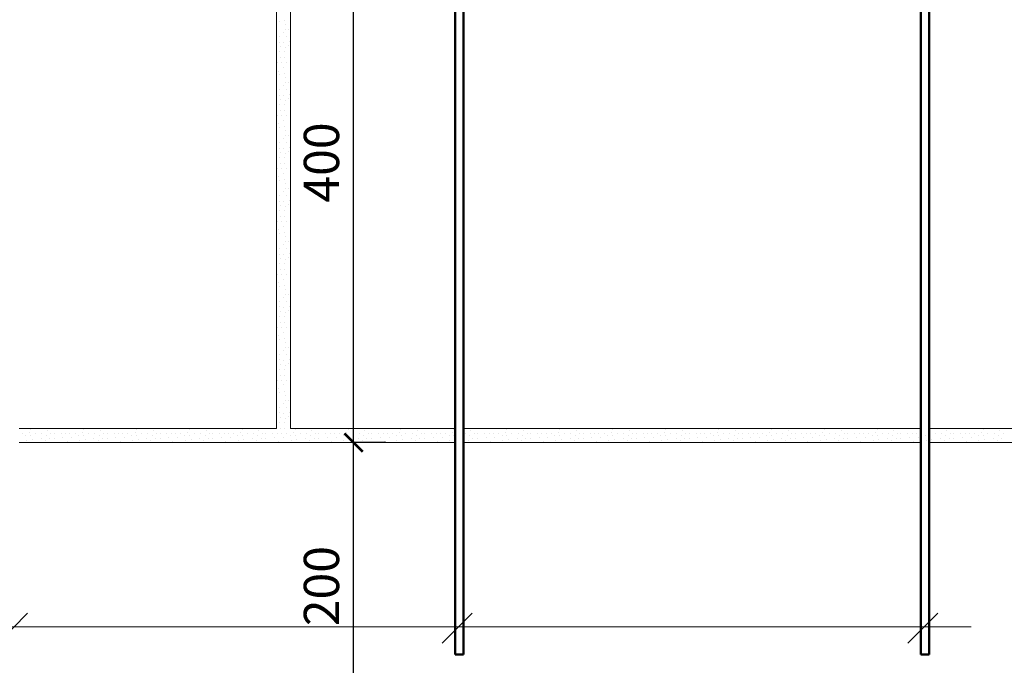
# Model space of a CAD drawing. Units: millimetres. Extents: x -20772 to -17802, y 76782 to 78882.
# Drawn here: x -19416 to -18718, y 77182 to 77639 of the extents above; entities that cross this region are included whole.
import ezdxf

# ---------------------------------------------------------------- set-up
doc = ezdxf.new("R2010")
doc.units = ezdxf.units.MM
doc.header["$PDMODE"] = 65
for name, color, linetype, lineweight in [('0.09 спло%%cная линия', 7, 'Continuous', 9), ('0.13 спло%%cная линия', 7, 'Continuous', 13), ('0.35 спло%%cная линия', 7, 'Continuous', 35), ('0.5 спло%%cная линия', 7, 'Continuous', 50), ('Размерная линия Общее', 7, 'Continuous', 25)]:
    doc.layers.add(name, color=color, linetype=linetype, lineweight=lineweight)
doc.styles.add('ARIAL', font='ARIALN.TTF', dxfattribs={"width": 0.9})
doc.dimstyles.get("Standard").update_dxf_attribs({"dimtxt": 25, "dimasz": 13, "dimexe": 0.18, "dimexo": 0.0625, "dimgap": 10, "dimtad": 1, "dimdec": 0, "dimrnd": 5, "dimzin": 0, "dimdsep": 46, "dimtxsty": 'ARIAL', "dimblk": 'ARCHTICK', "dimcen": 0.09, "dimadec": 0, "dimazin": 0, "dimtfac": 1, "dimtdec": 0, "dimtofl": 0, "dimtmove": 0, "dimatfit": 3, "dimfxl": 1, "dimtolj": 1, "dimtzin": 0, "dimarcsym": 0})

# ---------------------------------------------------------------- blocks, each defined once
blk = doc.blocks.new('_ArchTick')
at = {"color": 0, "linetype": 'ByBlock', "const_width": 0.15}
blk.add_lwpolyline([(-0.5, -0.5), (0.5, 0.5)], dxfattribs=at)
blk = doc.blocks.new('*D3738')
at = {"layer": 'DEFPOINTS', "color": 0, "linetype": 'Continuous', "lineweight": 9}
for p in [(-19179.53, 77339.96), (-19156.6, 77339.96), (-19156.6, 77139.96)]:
    blk.add_point(p, dxfattribs=at)
at = {"layer": 'Размерная линия Общее', "color": 0, "linetype": 'Continuous', "lineweight": -2}
for p, q in [((-19156.67, 77339.96), (-19179.71, 77339.96)), ((-19179.53, 77139.96), (-19179.53, 77339.96)), ((-19156.67, 77139.96), (-19179.71, 77139.96))]:
    blk.add_line(p, q, dxfattribs=at)
at = {"layer": 'Размерная линия Общее', "color": 0, "linetype": 'Continuous', "lineweight": -2, "xscale": 13, "yscale": 13, "zscale": 13}
for p, rotation in [((-19179.53, 77339.96), 90), ((-19179.53, 77139.96), 270)]:
    blk.add_blockref('_ArchTick', p, dxfattribs=dict(at, rotation=rotation))
at = {"layer": 'Размерная линия Общее', "color": 0, "linetype": 'Continuous', "lineweight": 13, "insert": (-19202.29, 77238.32), "char_height": 25, "attachment_point": 5, "rotation": 90, "style": 'ARIAL'}
blk.add_mtext('\\A1;200', dxfattribs=at)
blk = doc.blocks.new('*D3739')
at = {"layer": 'DEFPOINTS', "color": 0, "linetype": 'Continuous', "lineweight": 9}
for p in [(-19179.53, 77739.96), (-19156.6, 77739.96), (-19156.6, 77339.96)]:
    blk.add_point(p, dxfattribs=at)
at = {"layer": 'Размерная линия Общее', "color": 0, "linetype": 'Continuous', "lineweight": -2}
for p, q in [((-19156.67, 77739.96), (-19179.71, 77739.96)), ((-19179.53, 77339.96), (-19179.53, 77739.96)), ((-19156.67, 77339.96), (-19179.71, 77339.96))]:
    blk.add_line(p, q, dxfattribs=at)
at = {"layer": 'Размерная линия Общее', "color": 0, "linetype": 'Continuous', "lineweight": -2, "xscale": 13, "yscale": 13, "zscale": 13}
for p, rotation in [((-19179.53, 77739.96), 90), ((-19179.53, 77339.96), 270)]:
    blk.add_blockref('_ArchTick', p, dxfattribs=dict(at, rotation=rotation))
at = {"layer": 'Размерная линия Общее', "color": 0, "linetype": 'Continuous', "lineweight": 13, "insert": (-19202.29, 77538.32), "char_height": 25, "attachment_point": 5, "rotation": 90, "style": 'ARIAL'}
blk.add_mtext('\\A1;400', dxfattribs=at)
blk = doc.blocks.new('УЗОР_1349')
at = {"layer": '0.09 спло%%cная линия', "color": 0, "linetype": 'Continuous', "lineweight": 9}
for p, q in [((-45538.05, -25971.1875), (-45538.05, -25971.1875)), ((-45521.55, -25971.4125), (-45521.55, -25971.4125)), ((-45515.9625, -25971.3375), (-45515.9625, -25971.3375)), ((-45507.7875, -25971.225), (-45507.7875, -25971.225)), ((-45500.55, -25971.1875), (-45500.55, -25971.1875)), ((-45484.05, -25971.4125), (-45484.05, -25971.4125)), ((-45478.4625, -25971.3375), (-45478.4625, -25971.3375)), ((-45470.2875, -25971.225), (-45470.2875, -25971.225)), ((-45463.05, -25971.1875), (-45463.05, -25971.1875)), ((-45446.55, -25971.4125), (-45446.55, -25971.4125)), ((-45440.9625, -25971.3375), (-45440.9625, -25971.3375)), ((-45432.7875, -25971.225), (-45432.7875, -25971.225)), ((-45425.55, -25971.1875), (-45425.55, -25971.1875)), ((-45409.05, -25971.4125), (-45409.05, -25971.4125)), ((-45403.4625, -25971.3375), (-45403.4625, -25971.3375)), ((-45395.2875, -25971.225), (-45395.2875, -25971.225)), ((-45388.05, -25971.1875), (-45388.05, -25971.1875)), ((-45371.55, -25971.4125), (-45371.55, -25971.4125)), ((-45365.9625, -25971.3375), (-45365.9625, -25971.3375)), ((-45357.7875, -25971.225), (-45357.7875, -25971.225)), ((-45350.55, -25971.1875), (-45350.55, -25971.1875)), ((-45334.05, -25971.4125), (-45334.05, -25971.4125)), ((-45328.4625, -25971.3375), (-45328.4625, -25971.3375)), ((-45320.2875, -25971.225), (-45320.2875, -25971.225)), ((-45313.05, -25971.1875), (-45313.05, -25971.1875)), ((-45296.55, -25971.4125), (-45296.55, -25971.4125)), ((-45290.9625, -25971.3375), (-45290.9625, -25971.3375)), ((-45282.7875, -25971.225), (-45282.7875, -25971.225)), ((-45275.55, -25971.1875), (-45275.55, -25971.1875)), ((-45259.05, -25971.4125), (-45259.05, -25971.4125)), ((-45253.4625, -25971.3375), (-45253.4625, -25971.3375)), ((-45245.2875, -25971.225), (-45245.2875, -25971.225)), ((-45238.05, -25971.1875), (-45238.05, -25971.1875)), ((-45536.7375, -25974.6375), (-45536.7375, -25974.6375)), ((-45534.1125, -25975.9875), (-45534.1125, -25975.9875)), ((-45531.75, -25974.15), (-45531.75, -25974.15)), ((-45530.775, -25972.0125), (-45530.775, -25972.0125)), ((-45530.7375, -25976.325), (-45530.7375, -25976.325)), ((-45527.25, -25974.5625), (-45527.25, -25974.5625)), ((-45523.35, -25978.2), (-45523.35, -25978.2)), ((-45522.7875, -25974.375), (-45522.7875, -25974.375)), ((-45519.6375, -25976.4), (-45519.6375, -25976.4)), ((-45518.8875, -25972.875), (-45518.8875, -25972.875)), ((-45517.35, -25977.975), (-45517.35, -25977.975)), ((-45516.45, -25974.75), (-45516.45, -25974.75)), ((-45514.0125, -25974.6), (-45514.0125, -25974.6)), ((-45514.0125, -25978.3125), (-45514.0125, -25978.3125)), ((-45509.1375, -25974.6), (-45509.1375, -25974.6)), ((-45507.9375, -25977.75), (-45507.9375, -25977.75)), ((-45505.875, -25974.6), (-45505.875, -25974.6)), ((-45502.95, -25974.6375), (-45502.95, -25974.6375)), ((-45501.6375, -25977.7875), (-45501.6375, -25977.7875)), ((-45499.2375, -25974.6375), (-45499.2375, -25974.6375)), ((-45496.6125, -25975.9875), (-45496.6125, -25975.9875)), ((-45494.25, -25974.15), (-45494.25, -25974.15)), ((-45493.275, -25972.0125), (-45493.275, -25972.0125)), ((-45493.2375, -25976.325), (-45493.2375, -25976.325)), ((-45489.75, -25974.5625), (-45489.75, -25974.5625)), ((-45485.85, -25978.2), (-45485.85, -25978.2)), ((-45485.2875, -25974.375), (-45485.2875, -25974.375)), ((-45482.1375, -25976.4), (-45482.1375, -25976.4)), ((-45481.3875, -25972.875), (-45481.3875, -25972.875)), ((-45479.85, -25977.975), (-45479.85, -25977.975)), ((-45478.95, -25974.75), (-45478.95, -25974.75)), ((-45476.5125, -25974.6), (-45476.5125, -25974.6)), ((-45476.5125, -25978.3125), (-45476.5125, -25978.3125)), ((-45471.6375, -25974.6), (-45471.6375, -25974.6)), ((-45470.4375, -25977.75), (-45470.4375, -25977.75)), ((-45468.375, -25974.6), (-45468.375, -25974.6)), ((-45465.45, -25974.6375), (-45465.45, -25974.6375)), ((-45464.1375, -25977.7875), (-45464.1375, -25977.7875)), ((-45461.7375, -25974.6375), (-45461.7375, -25974.6375)), ((-45459.1125, -25975.9875), (-45459.1125, -25975.9875)), ((-45456.75, -25974.15), (-45456.75, -25974.15)), ((-45455.775, -25972.0125), (-45455.775, -25972.0125)), ((-45455.7375, -25976.325), (-45455.7375, -25976.325)), ((-45452.25, -25974.5625), (-45452.25, -25974.5625)), ((-45448.35, -25978.2), (-45448.35, -25978.2)), ((-45447.7875, -25974.375), (-45447.7875, -25974.375)), ((-45444.6375, -25976.4), (-45444.6375, -25976.4)), ((-45443.8875, -25972.875), (-45443.8875, -25972.875)), ((-45442.35, -25977.975), (-45442.35, -25977.975)), ((-45441.45, -25974.75), (-45441.45, -25974.75)), ((-45439.0125, -25974.6), (-45439.0125, -25974.6)), ((-45439.0125, -25978.3125), (-45439.0125, -25978.3125)), ((-45434.1375, -25974.6), (-45434.1375, -25974.6)), ((-45432.9375, -25977.75), (-45432.9375, -25977.75)), ((-45430.875, -25974.6), (-45430.875, -25974.6)), ((-45427.95, -25974.6375), (-45427.95, -25974.6375)), ((-45426.6375, -25977.7875), (-45426.6375, -25977.7875)), ((-45424.2375, -25974.6375), (-45424.2375, -25974.6375)), ((-45421.6125, -25975.9875), (-45421.6125, -25975.9875)), ((-45419.25, -25974.15), (-45419.25, -25974.15)), ((-45418.275, -25972.0125), (-45418.275, -25972.0125)), ((-45418.2375, -25976.325), (-45418.2375, -25976.325)), ((-45414.75, -25974.5625), (-45414.75, -25974.5625)), ((-45410.85, -25978.2), (-45410.85, -25978.2)), ((-45410.2875, -25974.375), (-45410.2875, -25974.375)), ((-45407.1375, -25976.4), (-45407.1375, -25976.4)), ((-45406.3875, -25972.875), (-45406.3875, -25972.875)), ((-45404.85, -25977.975), (-45404.85, -25977.975)), ((-45403.95, -25974.75), (-45403.95, -25974.75)), ((-45401.5125, -25974.6), (-45401.5125, -25974.6)), ((-45401.5125, -25978.3125), (-45401.5125, -25978.3125)), ((-45396.6375, -25974.6), (-45396.6375, -25974.6)), ((-45395.4375, -25977.75), (-45395.4375, -25977.75)), ((-45393.375, -25974.6), (-45393.375, -25974.6)), ((-45390.45, -25974.6375), (-45390.45, -25974.6375)), ((-45389.1375, -25977.7875), (-45389.1375, -25977.7875)), ((-45386.7375, -25974.6375), (-45386.7375, -25974.6375)), ((-45384.1125, -25975.9875), (-45384.1125, -25975.9875)), ((-45381.75, -25974.15), (-45381.75, -25974.15)), ((-45380.775, -25972.0125), (-45380.775, -25972.0125)), ((-45380.7375, -25976.325), (-45380.7375, -25976.325)), ((-45377.25, -25974.5625), (-45377.25, -25974.5625)), ((-45373.35, -25978.2), (-45373.35, -25978.2)), ((-45372.7875, -25974.375), (-45372.7875, -25974.375)), ((-45369.6375, -25976.4), (-45369.6375, -25976.4)), ((-45368.8875, -25972.875), (-45368.8875, -25972.875)), ((-45367.35, -25977.975), (-45367.35, -25977.975)), ((-45366.45, -25974.75), (-45366.45, -25974.75)), ((-45364.0125, -25974.6), (-45364.0125, -25974.6)), ((-45364.0125, -25978.3125), (-45364.0125, -25978.3125)), ((-45359.1375, -25974.6), (-45359.1375, -25974.6)), ((-45357.9375, -25977.75), (-45357.9375, -25977.75)), ((-45355.875, -25974.6), (-45355.875, -25974.6)), ((-45352.95, -25974.6375), (-45352.95, -25974.6375)), ((-45351.6375, -25977.7875), (-45351.6375, -25977.7875)), ((-45349.2375, -25974.6375), (-45349.2375, -25974.6375)), ((-45346.6125, -25975.9875), (-45346.6125, -25975.9875)), ((-45344.25, -25974.15), (-45344.25, -25974.15)), ((-45343.275, -25972.0125), (-45343.275, -25972.0125)), ((-45343.2375, -25976.325), (-45343.2375, -25976.325)), ((-45339.75, -25974.5625), (-45339.75, -25974.5625)), ((-45335.85, -25978.2), (-45335.85, -25978.2)), ((-45335.2875, -25974.375), (-45335.2875, -25974.375)), ((-45332.1375, -25976.4), (-45332.1375, -25976.4)), ((-45331.3875, -25972.875), (-45331.3875, -25972.875)), ((-45329.85, -25977.975), (-45329.85, -25977.975)), ((-45328.95, -25974.75), (-45328.95, -25974.75)), ((-45326.5125, -25974.6), (-45326.5125, -25974.6)), ((-45326.5125, -25978.3125), (-45326.5125, -25978.3125)), ((-45321.6375, -25974.6), (-45321.6375, -25974.6)), ((-45320.4375, -25977.75), (-45320.4375, -25977.75)), ((-45318.375, -25974.6), (-45318.375, -25974.6)), ((-45315.45, -25974.6375), (-45315.45, -25974.6375)), ((-45314.1375, -25977.7875), (-45314.1375, -25977.7875)), ((-45311.7375, -25974.6375), (-45311.7375, -25974.6375)), ((-45309.1125, -25975.9875), (-45309.1125, -25975.9875)), ((-45306.75, -25974.15), (-45306.75, -25974.15)), ((-45305.775, -25972.0125), (-45305.775, -25972.0125)), ((-45305.7375, -25976.325), (-45305.7375, -25976.325)), ((-45302.25, -25974.5625), (-45302.25, -25974.5625)), ((-45298.35, -25978.2), (-45298.35, -25978.2)), ((-45297.7875, -25974.375), (-45297.7875, -25974.375)), ((-45294.6375, -25976.4), (-45294.6375, -25976.4)), ((-45293.8875, -25972.875), (-45293.8875, -25972.875)), ((-45292.35, -25977.975), (-45292.35, -25977.975)), ((-45291.45, -25974.75), (-45291.45, -25974.75)), ((-45289.0125, -25974.6), (-45289.0125, -25974.6)), ((-45289.0125, -25978.3125), (-45289.0125, -25978.3125)), ((-45284.1375, -25974.6), (-45284.1375, -25974.6)), ((-45282.9375, -25977.75), (-45282.9375, -25977.75)), ((-45280.875, -25974.6), (-45280.875, -25974.6)), ((-45277.95, -25974.6375), (-45277.95, -25974.6375)), ((-45276.6375, -25977.7875), (-45276.6375, -25977.7875)), ((-45274.2375, -25974.6375), (-45274.2375, -25974.6375)), ((-45271.6125, -25975.9875), (-45271.6125, -25975.9875)), ((-45269.25, -25974.15), (-45269.25, -25974.15)), ((-45268.275, -25972.0125), (-45268.275, -25972.0125)), ((-45268.2375, -25976.325), (-45268.2375, -25976.325)), ((-45264.75, -25974.5625), (-45264.75, -25974.5625)), ((-45260.85, -25978.2), (-45260.85, -25978.2)), ((-45260.2875, -25974.375), (-45260.2875, -25974.375)), ((-45257.1375, -25976.4), (-45257.1375, -25976.4)), ((-45256.3875, -25972.875), (-45256.3875, -25972.875)), ((-45254.85, -25977.975), (-45254.85, -25977.975)), ((-45253.95, -25974.75), (-45253.95, -25974.75)), ((-45251.5125, -25974.6), (-45251.5125, -25974.6)), ((-45251.5125, -25978.3125), (-45251.5125, -25978.3125)), ((-45246.6375, -25974.6), (-45246.6375, -25974.6)), ((-45245.4375, -25977.75), (-45245.4375, -25977.75)), ((-45243.375, -25974.6), (-45243.375, -25974.6)), ((-45240.45, -25974.6375), (-45240.45, -25974.6375)), ((-45239.1375, -25977.7875), (-45239.1375, -25977.7875)), ((-45236.7375, -25974.6375), (-45236.7375, -25974.6375)), ((-45234.1125, -25975.9875), (-45234.1125, -25975.9875)), ((-45231.75, -25974.15), (-45231.75, -25974.15)), ((-45230.775, -25972.0125), (-45230.775, -25972.0125)), ((-45230.7375, -25976.325), (-45230.7375, -25976.325)), ((-45533.6625, -25979.2875), (-45533.6625, -25979.2875)), ((-45529.5375, -25979.025), (-45529.5375, -25979.025)), ((-45523.5375, -25980.825), (-45523.5375, -25980.825)), ((-45520.4625, -25979.7), (-45520.4625, -25979.7)), ((-45512.4, -25980.7875), (-45512.4, -25980.7875)), ((-45504.8625, -25980.45), (-45504.8625, -25980.45)), ((-45496.1625, -25979.2875), (-45496.1625, -25979.2875)), ((-45492.0375, -25979.025), (-45492.0375, -25979.025)), ((-45486.0375, -25980.825), (-45486.0375, -25980.825)), ((-45482.9625, -25979.7), (-45482.9625, -25979.7)), ((-45474.9, -25980.7875), (-45474.9, -25980.7875)), ((-45467.3625, -25980.45), (-45467.3625, -25980.45)), ((-45458.6625, -25979.2875), (-45458.6625, -25979.2875)), ((-45454.5375, -25979.025), (-45454.5375, -25979.025)), ((-45448.5375, -25980.825), (-45448.5375, -25980.825)), ((-45445.4625, -25979.7), (-45445.4625, -25979.7)), ((-45437.4, -25980.7875), (-45437.4, -25980.7875)), ((-45429.8625, -25980.45), (-45429.8625, -25980.45)), ((-45421.1625, -25979.2875), (-45421.1625, -25979.2875)), ((-45417.0375, -25979.025), (-45417.0375, -25979.025)), ((-45411.0375, -25980.825), (-45411.0375, -25980.825)), ((-45407.9625, -25979.7), (-45407.9625, -25979.7)), ((-45399.9, -25980.7875), (-45399.9, -25980.7875)), ((-45392.3625, -25980.45), (-45392.3625, -25980.45)), ((-45383.6625, -25979.2875), (-45383.6625, -25979.2875)), ((-45379.5375, -25979.025), (-45379.5375, -25979.025)), ((-45373.5375, -25980.825), (-45373.5375, -25980.825)), ((-45370.4625, -25979.7), (-45370.4625, -25979.7)), ((-45362.4, -25980.7875), (-45362.4, -25980.7875)), ((-45354.8625, -25980.45), (-45354.8625, -25980.45)), ((-45346.1625, -25979.2875), (-45346.1625, -25979.2875)), ((-45342.0375, -25979.025), (-45342.0375, -25979.025)), ((-45336.0375, -25980.825), (-45336.0375, -25980.825)), ((-45332.9625, -25979.7), (-45332.9625, -25979.7)), ((-45324.9, -25980.7875), (-45324.9, -25980.7875)), ((-45317.3625, -25980.45), (-45317.3625, -25980.45)), ((-45308.6625, -25979.2875), (-45308.6625, -25979.2875)), ((-45304.5375, -25979.025), (-45304.5375, -25979.025)), ((-45298.5375, -25980.825), (-45298.5375, -25980.825)), ((-45295.4625, -25979.7), (-45295.4625, -25979.7)), ((-45287.4, -25980.7875), (-45287.4, -25980.7875)), ((-45279.8625, -25980.45), (-45279.8625, -25980.45)), ((-45271.1625, -25979.2875), (-45271.1625, -25979.2875)), ((-45267.0375, -25979.025), (-45267.0375, -25979.025)), ((-45261.0375, -25980.825), (-45261.0375, -25980.825)), ((-45257.9625, -25979.7), (-45257.9625, -25979.7)), ((-45249.9, -25980.7875), (-45249.9, -25980.7875)), ((-45242.3625, -25980.45), (-45242.3625, -25980.45)), ((-45233.6625, -25979.2875), (-45233.6625, -25979.2875))]:
    blk.add_line(p, q, dxfattribs=at)
blk = doc.blocks.new('УЗОР_1350')
at = {"layer": '0.09 спло%%cная линия', "color": 0, "linetype": 'Continuous', "lineweight": 9}
for p, q in [((-45354.3, -25683.075), (-45354.3, -25683.075)), ((-45350.8125, -25682.1375), (-45350.8125, -25682.1375)), ((-45349.95, -25684.9125), (-45349.95, -25684.9125)), ((-45351.4125, -25690.9125), (-45351.4125, -25690.9125)), ((-45350.3625, -25688.8125), (-45350.3625, -25688.8125)), ((-45348.15, -25688.625), (-45348.15, -25688.625)), ((-45354.4875, -25693.6875), (-45354.4875, -25693.6875)), ((-45354.1875, -25697.55), (-45354.1875, -25697.55)), ((-45351.45, -25697.7), (-45351.45, -25697.7)), ((-45349.6125, -25693.5375), (-45349.6125, -25693.5375)), ((-45346.95, -25697.1375), (-45346.95, -25697.1375)), ((-45354.525, -25704.45), (-45354.525, -25704.45)), ((-45353.7, -25700.8125), (-45353.7, -25700.8125)), ((-45350.475, -25704.3375), (-45350.475, -25704.3375)), ((-45350.1375, -25701.3375), (-45350.1375, -25701.3375)), ((-45348.1125, -25700.1), (-45348.1125, -25700.1)), ((-45355.875, -25712.1), (-45355.875, -25712.1)), ((-45353.475, -25708.4625), (-45353.475, -25708.4625)), ((-45352.95, -25712.1375), (-45352.95, -25712.1375)), ((-45350.55, -25708.6875), (-45350.55, -25708.6875)), ((-45349.2375, -25712.1375), (-45349.2375, -25712.1375)), ((-45346.8375, -25707.3), (-45346.8375, -25707.3)), ((-45346.6125, -25713.4875), (-45346.6125, -25713.4875)), ((-45354.8625, -25717.95), (-45354.8625, -25717.95)), ((-45351.6375, -25715.2875), (-45351.6375, -25715.2875)), ((-45350.8125, -25719.6375), (-45350.8125, -25719.6375)), ((-45354.3, -25720.575), (-45354.3, -25720.575)), ((-45350.3625, -25726.3125), (-45350.3625, -25726.3125)), ((-45349.95, -25722.4125), (-45349.95, -25722.4125)), ((-45348.15, -25726.125), (-45348.15, -25726.125)), ((-45354.4875, -25731.1875), (-45354.4875, -25731.1875)), ((-45351.4125, -25728.4125), (-45351.4125, -25728.4125)), ((-45349.6125, -25731.0375), (-45349.6125, -25731.0375)), ((-45354.1875, -25735.05), (-45354.1875, -25735.05)), ((-45353.7, -25738.3125), (-45353.7, -25738.3125)), ((-45351.45, -25735.2), (-45351.45, -25735.2)), ((-45350.1375, -25738.8375), (-45350.1375, -25738.8375)), ((-45348.1125, -25737.6), (-45348.1125, -25737.6)), ((-45346.95, -25734.6375), (-45346.95, -25734.6375)), ((-45354.525, -25741.95), (-45354.525, -25741.95)), ((-45353.475, -25745.9625), (-45353.475, -25745.9625)), ((-45350.55, -25746.1875), (-45350.55, -25746.1875)), ((-45350.475, -25741.8375), (-45350.475, -25741.8375)), ((-45346.8375, -25744.8), (-45346.8375, -25744.8)), ((-45355.875, -25749.6), (-45355.875, -25749.6)), ((-45352.95, -25749.6375), (-45352.95, -25749.6375)), ((-45351.6375, -25752.7875), (-45351.6375, -25752.7875)), ((-45349.2375, -25749.6375), (-45349.2375, -25749.6375)), ((-45346.6125, -25750.9875), (-45346.6125, -25750.9875)), ((-45354.8625, -25755.45), (-45354.8625, -25755.45)), ((-45354.3, -25758.075), (-45354.3, -25758.075)), ((-45350.8125, -25757.1375), (-45350.8125, -25757.1375)), ((-45349.95, -25759.9125), (-45349.95, -25759.9125)), ((-45354.4875, -25768.6875), (-45354.4875, -25768.6875)), ((-45351.4125, -25765.9125), (-45351.4125, -25765.9125)), ((-45350.3625, -25763.8125), (-45350.3625, -25763.8125)), ((-45349.6125, -25768.5375), (-45349.6125, -25768.5375)), ((-45348.15, -25763.625), (-45348.15, -25763.625)), ((-45354.1875, -25772.55), (-45354.1875, -25772.55)), ((-45353.7, -25775.8125), (-45353.7, -25775.8125)), ((-45351.45, -25772.7), (-45351.45, -25772.7)), ((-45350.1375, -25776.3375), (-45350.1375, -25776.3375)), ((-45348.1125, -25775.1), (-45348.1125, -25775.1)), ((-45346.95, -25772.1375), (-45346.95, -25772.1375)), ((-45354.525, -25779.45), (-45354.525, -25779.45)), ((-45350.475, -25779.3375), (-45350.475, -25779.3375)), ((-45346.8375, -25782.3), (-45346.8375, -25782.3)), ((-45355.875, -25787.1), (-45355.875, -25787.1)), ((-45353.475, -25783.4625), (-45353.475, -25783.4625)), ((-45352.95, -25787.1375), (-45352.95, -25787.1375)), ((-45351.6375, -25790.2875), (-45351.6375, -25790.2875)), ((-45350.55, -25783.6875), (-45350.55, -25783.6875)), ((-45349.2375, -25787.1375), (-45349.2375, -25787.1375)), ((-45346.6125, -25788.4875), (-45346.6125, -25788.4875)), ((-45354.8625, -25792.95), (-45354.8625, -25792.95)), ((-45354.3, -25795.575), (-45354.3, -25795.575)), ((-45350.8125, -25794.6375), (-45350.8125, -25794.6375)), ((-45351.4125, -25803.4125), (-45351.4125, -25803.4125)), ((-45350.3625, -25801.3125), (-45350.3625, -25801.3125)), ((-45349.95, -25797.4125), (-45349.95, -25797.4125)), ((-45348.15, -25801.125), (-45348.15, -25801.125)), ((-45354.4875, -25806.1875), (-45354.4875, -25806.1875)), ((-45354.1875, -25810.05), (-45354.1875, -25810.05)), ((-45351.45, -25810.2), (-45351.45, -25810.2)), ((-45349.6125, -25806.0375), (-45349.6125, -25806.0375)), ((-45346.95, -25809.6375), (-45346.95, -25809.6375)), ((-45354.525, -25816.95), (-45354.525, -25816.95)), ((-45353.7, -25813.3125), (-45353.7, -25813.3125)), ((-45350.475, -25816.8375), (-45350.475, -25816.8375)), ((-45350.1375, -25813.8375), (-45350.1375, -25813.8375)), ((-45348.1125, -25812.6), (-45348.1125, -25812.6)), ((-45355.875, -25824.6), (-45355.875, -25824.6)), ((-45353.475, -25820.9625), (-45353.475, -25820.9625)), ((-45352.95, -25824.6375), (-45352.95, -25824.6375)), ((-45350.55, -25821.1875), (-45350.55, -25821.1875)), ((-45349.2375, -25824.6375), (-45349.2375, -25824.6375)), ((-45346.8375, -25819.8), (-45346.8375, -25819.8)), ((-45354.8625, -25830.45), (-45354.8625, -25830.45)), ((-45351.6375, -25827.7875), (-45351.6375, -25827.7875)), ((-45350.8125, -25832.1375), (-45350.8125, -25832.1375)), ((-45346.6125, -25825.9875), (-45346.6125, -25825.9875)), ((-45354.3, -25833.075), (-45354.3, -25833.075)), ((-45350.3625, -25838.8125), (-45350.3625, -25838.8125)), ((-45349.95, -25834.9125), (-45349.95, -25834.9125)), ((-45348.15, -25838.625), (-45348.15, -25838.625)), ((-45354.4875, -25843.6875), (-45354.4875, -25843.6875)), ((-45351.4125, -25840.9125), (-45351.4125, -25840.9125)), ((-45349.6125, -25843.5375), (-45349.6125, -25843.5375)), ((-45354.1875, -25847.55), (-45354.1875, -25847.55)), ((-45353.7, -25850.8125), (-45353.7, -25850.8125)), ((-45351.45, -25847.7), (-45351.45, -25847.7)), ((-45350.1375, -25851.3375), (-45350.1375, -25851.3375)), ((-45348.1125, -25850.1), (-45348.1125, -25850.1)), ((-45346.95, -25847.1375), (-45346.95, -25847.1375)), ((-45354.525, -25854.45), (-45354.525, -25854.45)), ((-45353.475, -25858.4625), (-45353.475, -25858.4625)), ((-45350.55, -25858.6875), (-45350.55, -25858.6875)), ((-45350.475, -25854.3375), (-45350.475, -25854.3375)), ((-45346.8375, -25857.3), (-45346.8375, -25857.3)), ((-45355.875, -25862.1), (-45355.875, -25862.1)), ((-45352.95, -25862.1375), (-45352.95, -25862.1375)), ((-45351.6375, -25865.2875), (-45351.6375, -25865.2875)), ((-45349.2375, -25862.1375), (-45349.2375, -25862.1375)), ((-45346.6125, -25863.4875), (-45346.6125, -25863.4875)), ((-45354.8625, -25867.95), (-45354.8625, -25867.95)), ((-45354.3, -25870.575), (-45354.3, -25870.575)), ((-45350.8125, -25869.6375), (-45350.8125, -25869.6375)), ((-45349.95, -25872.4125), (-45349.95, -25872.4125)), ((-45351.4125, -25878.4125), (-45351.4125, -25878.4125)), ((-45350.3625, -25876.3125), (-45350.3625, -25876.3125)), ((-45348.15, -25876.125), (-45348.15, -25876.125)), ((-45354.4875, -25881.1875), (-45354.4875, -25881.1875)), ((-45354.1875, -25885.05), (-45354.1875, -25885.05)), ((-45351.45, -25885.2), (-45351.45, -25885.2)), ((-45349.6125, -25881.0375), (-45349.6125, -25881.0375)), ((-45348.1125, -25887.6), (-45348.1125, -25887.6)), ((-45346.95, -25884.6375), (-45346.95, -25884.6375)), ((-45354.525, -25891.95), (-45354.525, -25891.95)), ((-45353.7, -25888.3125), (-45353.7, -25888.3125)), ((-45350.475, -25891.8375), (-45350.475, -25891.8375)), ((-45350.1375, -25888.8375), (-45350.1375, -25888.8375)), ((-45346.8375, -25894.8), (-45346.8375, -25894.8)), ((-45355.875, -25899.6), (-45355.875, -25899.6)), ((-45353.475, -25895.9625), (-45353.475, -25895.9625)), ((-45352.95, -25899.6375), (-45352.95, -25899.6375)), ((-45350.55, -25896.1875), (-45350.55, -25896.1875)), ((-45349.2375, -25899.6375), (-45349.2375, -25899.6375)), ((-45346.6125, -25900.9875), (-45346.6125, -25900.9875)), ((-45354.8625, -25905.45), (-45354.8625, -25905.45)), ((-45354.3, -25908.075), (-45354.3, -25908.075)), ((-45351.6375, -25902.7875), (-45351.6375, -25902.7875)), ((-45350.8125, -25907.1375), (-45350.8125, -25907.1375)), ((-45350.3625, -25913.8125), (-45350.3625, -25913.8125)), ((-45349.95, -25909.9125), (-45349.95, -25909.9125)), ((-45348.15, -25913.625), (-45348.15, -25913.625)), ((-45354.4875, -25918.6875), (-45354.4875, -25918.6875)), ((-45354.1875, -25922.55), (-45354.1875, -25922.55)), ((-45351.45, -25922.7), (-45351.45, -25922.7)), ((-45351.4125, -25915.9125), (-45351.4125, -25915.9125)), ((-45349.6125, -25918.5375), (-45349.6125, -25918.5375)), ((-45346.95, -25922.1375), (-45346.95, -25922.1375)), ((-45354.525, -25929.45), (-45354.525, -25929.45)), ((-45353.7, -25925.8125), (-45353.7, -25925.8125)), ((-45350.475, -25929.3375), (-45350.475, -25929.3375)), ((-45350.1375, -25926.3375), (-45350.1375, -25926.3375)), ((-45348.1125, -25925.1), (-45348.1125, -25925.1)), ((-45353.475, -25933.4625), (-45353.475, -25933.4625)), ((-45350.55, -25933.6875), (-45350.55, -25933.6875)), ((-45346.8375, -25932.3), (-45346.8375, -25932.3)), ((-45355.875, -25937.1), (-45355.875, -25937.1)), ((-45354.8625, -25942.95), (-45354.8625, -25942.95)), ((-45352.95, -25937.1375), (-45352.95, -25937.1375)), ((-45351.6375, -25940.2875), (-45351.6375, -25940.2875)), ((-45349.2375, -25937.1375), (-45349.2375, -25937.1375)), ((-45346.6125, -25938.4875), (-45346.6125, -25938.4875)), ((-45354.3, -25945.575), (-45354.3, -25945.575)), ((-45350.8125, -25944.6375), (-45350.8125, -25944.6375)), ((-45349.95, -25947.4125), (-45349.95, -25947.4125)), ((-45354.4875, -25956.1875), (-45354.4875, -25956.1875)), ((-45351.4125, -25953.4125), (-45351.4125, -25953.4125)), ((-45350.3625, -25951.3125), (-45350.3625, -25951.3125)), ((-45349.6125, -25956.0375), (-45349.6125, -25956.0375)), ((-45348.15, -25951.125), (-45348.15, -25951.125)), ((-45354.1875, -25960.05), (-45354.1875, -25960.05)), ((-45353.7, -25963.3125), (-45353.7, -25963.3125)), ((-45351.45, -25960.2), (-45351.45, -25960.2)), ((-45350.1375, -25963.8375), (-45350.1375, -25963.8375)), ((-45348.1125, -25962.6), (-45348.1125, -25962.6)), ((-45346.95, -25959.6375), (-45346.95, -25959.6375)), ((-45354.525, -25966.95), (-45354.525, -25966.95)), ((-45353.475, -25970.9625), (-45353.475, -25970.9625)), ((-45350.475, -25966.8375), (-45350.475, -25966.8375)), ((-45346.8375, -25969.8), (-45346.8375, -25969.8))]:
    blk.add_line(p, q, dxfattribs=at)
blk = doc.blocks.new('УЗОР_1391')
at = {"layer": '0.09 спло%%cная линия', "color": 0, "linetype": 'Continuous', "lineweight": 9}
for p, q in [((-45221.55, -25971.4125), (-45221.55, -25971.4125)), ((-45215.9625, -25971.3375), (-45215.9625, -25971.3375)), ((-45207.7875, -25971.225), (-45207.7875, -25971.225)), ((-45200.55, -25971.1875), (-45200.55, -25971.1875)), ((-45184.05, -25971.4125), (-45184.05, -25971.4125)), ((-45178.4625, -25971.3375), (-45178.4625, -25971.3375)), ((-45170.2875, -25971.225), (-45170.2875, -25971.225)), ((-45163.05, -25971.1875), (-45163.05, -25971.1875)), ((-45146.55, -25971.4125), (-45146.55, -25971.4125)), ((-45140.9625, -25971.3375), (-45140.9625, -25971.3375)), ((-45132.7875, -25971.225), (-45132.7875, -25971.225)), ((-45125.55, -25971.1875), (-45125.55, -25971.1875)), ((-45109.05, -25971.4125), (-45109.05, -25971.4125)), ((-45103.4625, -25971.3375), (-45103.4625, -25971.3375)), ((-45095.2875, -25971.225), (-45095.2875, -25971.225)), ((-45088.05, -25971.1875), (-45088.05, -25971.1875)), ((-45071.55, -25971.4125), (-45071.55, -25971.4125)), ((-45065.9625, -25971.3375), (-45065.9625, -25971.3375)), ((-45057.7875, -25971.225), (-45057.7875, -25971.225)), ((-45050.55, -25971.1875), (-45050.55, -25971.1875)), ((-45034.05, -25971.4125), (-45034.05, -25971.4125)), ((-45028.4625, -25971.3375), (-45028.4625, -25971.3375)), ((-45020.2875, -25971.225), (-45020.2875, -25971.225)), ((-45013.05, -25971.1875), (-45013.05, -25971.1875)), ((-44996.55, -25971.4125), (-44996.55, -25971.4125)), ((-44990.9625, -25971.3375), (-44990.9625, -25971.3375)), ((-44982.7875, -25971.225), (-44982.7875, -25971.225)), ((-44975.55, -25971.1875), (-44975.55, -25971.1875)), ((-44959.05, -25971.4125), (-44959.05, -25971.4125)), ((-44953.4625, -25971.3375), (-44953.4625, -25971.3375)), ((-44945.2875, -25971.225), (-44945.2875, -25971.225)), ((-44938.05, -25971.1875), (-44938.05, -25971.1875)), ((-44921.55, -25971.4125), (-44921.55, -25971.4125)), ((-44915.9625, -25971.3375), (-44915.9625, -25971.3375)), ((-44907.7875, -25971.225), (-44907.7875, -25971.225)), ((-44900.55, -25971.1875), (-44900.55, -25971.1875)), ((-44884.05, -25971.4125), (-44884.05, -25971.4125)), ((-44878.4625, -25971.3375), (-44878.4625, -25971.3375)), ((-44870.2875, -25971.225), (-44870.2875, -25971.225)), ((-44863.05, -25971.1875), (-44863.05, -25971.1875)), ((-44846.55, -25971.4125), (-44846.55, -25971.4125)), ((-44840.9625, -25971.3375), (-44840.9625, -25971.3375)), ((-45223.35, -25978.2), (-45223.35, -25978.2)), ((-45222.7875, -25974.375), (-45222.7875, -25974.375)), ((-45219.6375, -25976.4), (-45219.6375, -25976.4)), ((-45218.8875, -25972.875), (-45218.8875, -25972.875)), ((-45217.35, -25977.975), (-45217.35, -25977.975)), ((-45216.45, -25974.75), (-45216.45, -25974.75)), ((-45214.0125, -25974.6), (-45214.0125, -25974.6)), ((-45214.0125, -25978.3125), (-45214.0125, -25978.3125)), ((-45209.1375, -25974.6), (-45209.1375, -25974.6)), ((-45207.9375, -25977.75), (-45207.9375, -25977.75)), ((-45205.875, -25974.6), (-45205.875, -25974.6)), ((-45202.95, -25974.6375), (-45202.95, -25974.6375)), ((-45201.6375, -25977.7875), (-45201.6375, -25977.7875)), ((-45199.2375, -25974.6375), (-45199.2375, -25974.6375)), ((-45196.6125, -25975.9875), (-45196.6125, -25975.9875)), ((-45194.25, -25974.15), (-45194.25, -25974.15)), ((-45193.275, -25972.0125), (-45193.275, -25972.0125)), ((-45193.2375, -25976.325), (-45193.2375, -25976.325)), ((-45189.75, -25974.5625), (-45189.75, -25974.5625)), ((-45185.85, -25978.2), (-45185.85, -25978.2)), ((-45185.2875, -25974.375), (-45185.2875, -25974.375)), ((-45182.1375, -25976.4), (-45182.1375, -25976.4)), ((-45181.3875, -25972.875), (-45181.3875, -25972.875)), ((-45179.85, -25977.975), (-45179.85, -25977.975)), ((-45178.95, -25974.75), (-45178.95, -25974.75)), ((-45176.5125, -25974.6), (-45176.5125, -25974.6)), ((-45176.5125, -25978.3125), (-45176.5125, -25978.3125)), ((-45171.6375, -25974.6), (-45171.6375, -25974.6)), ((-45170.4375, -25977.75), (-45170.4375, -25977.75)), ((-45168.375, -25974.6), (-45168.375, -25974.6)), ((-45165.45, -25974.6375), (-45165.45, -25974.6375)), ((-45164.1375, -25977.7875), (-45164.1375, -25977.7875)), ((-45161.7375, -25974.6375), (-45161.7375, -25974.6375)), ((-45159.1125, -25975.9875), (-45159.1125, -25975.9875)), ((-45156.75, -25974.15), (-45156.75, -25974.15)), ((-45155.775, -25972.0125), (-45155.775, -25972.0125)), ((-45155.7375, -25976.325), (-45155.7375, -25976.325)), ((-45152.25, -25974.5625), (-45152.25, -25974.5625)), ((-45148.35, -25978.2), (-45148.35, -25978.2)), ((-45147.7875, -25974.375), (-45147.7875, -25974.375)), ((-45144.6375, -25976.4), (-45144.6375, -25976.4)), ((-45143.8875, -25972.875), (-45143.8875, -25972.875)), ((-45142.35, -25977.975), (-45142.35, -25977.975)), ((-45141.45, -25974.75), (-45141.45, -25974.75)), ((-45139.0125, -25974.6), (-45139.0125, -25974.6)), ((-45139.0125, -25978.3125), (-45139.0125, -25978.3125)), ((-45134.1375, -25974.6), (-45134.1375, -25974.6)), ((-45132.9375, -25977.75), (-45132.9375, -25977.75)), ((-45130.875, -25974.6), (-45130.875, -25974.6)), ((-45127.95, -25974.6375), (-45127.95, -25974.6375)), ((-45126.6375, -25977.7875), (-45126.6375, -25977.7875)), ((-45124.2375, -25974.6375), (-45124.2375, -25974.6375)), ((-45121.6125, -25975.9875), (-45121.6125, -25975.9875)), ((-45119.25, -25974.15), (-45119.25, -25974.15)), ((-45118.275, -25972.0125), (-45118.275, -25972.0125)), ((-45118.2375, -25976.325), (-45118.2375, -25976.325)), ((-45114.75, -25974.5625), (-45114.75, -25974.5625)), ((-45110.85, -25978.2), (-45110.85, -25978.2)), ((-45110.2875, -25974.375), (-45110.2875, -25974.375)), ((-45107.1375, -25976.4), (-45107.1375, -25976.4)), ((-45106.3875, -25972.875), (-45106.3875, -25972.875)), ((-45104.85, -25977.975), (-45104.85, -25977.975)), ((-45103.95, -25974.75), (-45103.95, -25974.75)), ((-45101.5125, -25974.6), (-45101.5125, -25974.6)), ((-45101.5125, -25978.3125), (-45101.5125, -25978.3125)), ((-45096.6375, -25974.6), (-45096.6375, -25974.6)), ((-45095.4375, -25977.75), (-45095.4375, -25977.75)), ((-45093.375, -25974.6), (-45093.375, -25974.6)), ((-45090.45, -25974.6375), (-45090.45, -25974.6375)), ((-45089.1375, -25977.7875), (-45089.1375, -25977.7875)), ((-45086.7375, -25974.6375), (-45086.7375, -25974.6375)), ((-45084.1125, -25975.9875), (-45084.1125, -25975.9875)), ((-45081.75, -25974.15), (-45081.75, -25974.15)), ((-45080.775, -25972.0125), (-45080.775, -25972.0125)), ((-45080.7375, -25976.325), (-45080.7375, -25976.325)), ((-45077.25, -25974.5625), (-45077.25, -25974.5625)), ((-45073.35, -25978.2), (-45073.35, -25978.2)), ((-45072.7875, -25974.375), (-45072.7875, -25974.375)), ((-45069.6375, -25976.4), (-45069.6375, -25976.4)), ((-45068.8875, -25972.875), (-45068.8875, -25972.875)), ((-45067.35, -25977.975), (-45067.35, -25977.975)), ((-45066.45, -25974.75), (-45066.45, -25974.75)), ((-45064.0125, -25974.6), (-45064.0125, -25974.6)), ((-45064.0125, -25978.3125), (-45064.0125, -25978.3125)), ((-45059.1375, -25974.6), (-45059.1375, -25974.6)), ((-45057.9375, -25977.75), (-45057.9375, -25977.75)), ((-45055.875, -25974.6), (-45055.875, -25974.6)), ((-45052.95, -25974.6375), (-45052.95, -25974.6375)), ((-45051.6375, -25977.7875), (-45051.6375, -25977.7875)), ((-45049.2375, -25974.6375), (-45049.2375, -25974.6375)), ((-45046.6125, -25975.9875), (-45046.6125, -25975.9875)), ((-45044.25, -25974.15), (-45044.25, -25974.15)), ((-45043.275, -25972.0125), (-45043.275, -25972.0125)), ((-45043.2375, -25976.325), (-45043.2375, -25976.325)), ((-45039.75, -25974.5625), (-45039.75, -25974.5625)), ((-45035.85, -25978.2), (-45035.85, -25978.2)), ((-45035.2875, -25974.375), (-45035.2875, -25974.375)), ((-45032.1375, -25976.4), (-45032.1375, -25976.4)), ((-45031.3875, -25972.875), (-45031.3875, -25972.875)), ((-45029.85, -25977.975), (-45029.85, -25977.975)), ((-45028.95, -25974.75), (-45028.95, -25974.75)), ((-45026.5125, -25974.6), (-45026.5125, -25974.6)), ((-45026.5125, -25978.3125), (-45026.5125, -25978.3125)), ((-45021.6375, -25974.6), (-45021.6375, -25974.6)), ((-45020.4375, -25977.75), (-45020.4375, -25977.75)), ((-45018.375, -25974.6), (-45018.375, -25974.6)), ((-45015.45, -25974.6375), (-45015.45, -25974.6375)), ((-45014.1375, -25977.7875), (-45014.1375, -25977.7875)), ((-45011.7375, -25974.6375), (-45011.7375, -25974.6375)), ((-45009.1125, -25975.9875), (-45009.1125, -25975.9875)), ((-45006.75, -25974.15), (-45006.75, -25974.15)), ((-45005.775, -25972.0125), (-45005.775, -25972.0125)), ((-45005.7375, -25976.325), (-45005.7375, -25976.325)), ((-45002.25, -25974.5625), (-45002.25, -25974.5625)), ((-44998.35, -25978.2), (-44998.35, -25978.2)), ((-44997.7875, -25974.375), (-44997.7875, -25974.375)), ((-44994.6375, -25976.4), (-44994.6375, -25976.4)), ((-44993.8875, -25972.875), (-44993.8875, -25972.875)), ((-44992.35, -25977.975), (-44992.35, -25977.975)), ((-44991.45, -25974.75), (-44991.45, -25974.75)), ((-44989.0125, -25974.6), (-44989.0125, -25974.6)), ((-44989.0125, -25978.3125), (-44989.0125, -25978.3125)), ((-44984.1375, -25974.6), (-44984.1375, -25974.6)), ((-44982.9375, -25977.75), (-44982.9375, -25977.75)), ((-44980.875, -25974.6), (-44980.875, -25974.6)), ((-44977.95, -25974.6375), (-44977.95, -25974.6375)), ((-44976.6375, -25977.7875), (-44976.6375, -25977.7875)), ((-44974.2375, -25974.6375), (-44974.2375, -25974.6375)), ((-44971.6125, -25975.9875), (-44971.6125, -25975.9875)), ((-44969.25, -25974.15), (-44969.25, -25974.15)), ((-44968.275, -25972.0125), (-44968.275, -25972.0125)), ((-44968.2375, -25976.325), (-44968.2375, -25976.325)), ((-44964.75, -25974.5625), (-44964.75, -25974.5625)), ((-44960.85, -25978.2), (-44960.85, -25978.2)), ((-44960.2875, -25974.375), (-44960.2875, -25974.375)), ((-44957.1375, -25976.4), (-44957.1375, -25976.4)), ((-44956.3875, -25972.875), (-44956.3875, -25972.875)), ((-44954.85, -25977.975), (-44954.85, -25977.975)), ((-44953.95, -25974.75), (-44953.95, -25974.75)), ((-44951.5125, -25974.6), (-44951.5125, -25974.6)), ((-44951.5125, -25978.3125), (-44951.5125, -25978.3125)), ((-44946.6375, -25974.6), (-44946.6375, -25974.6)), ((-44945.4375, -25977.75), (-44945.4375, -25977.75)), ((-44943.375, -25974.6), (-44943.375, -25974.6)), ((-44940.45, -25974.6375), (-44940.45, -25974.6375)), ((-44939.1375, -25977.7875), (-44939.1375, -25977.7875)), ((-44936.7375, -25974.6375), (-44936.7375, -25974.6375)), ((-44934.1125, -25975.9875), (-44934.1125, -25975.9875)), ((-44931.75, -25974.15), (-44931.75, -25974.15)), ((-44930.775, -25972.0125), (-44930.775, -25972.0125)), ((-44930.7375, -25976.325), (-44930.7375, -25976.325)), ((-44927.25, -25974.5625), (-44927.25, -25974.5625)), ((-44923.35, -25978.2), (-44923.35, -25978.2)), ((-44922.7875, -25974.375), (-44922.7875, -25974.375)), ((-44919.6375, -25976.4), (-44919.6375, -25976.4)), ((-44918.8875, -25972.875), (-44918.8875, -25972.875)), ((-44917.35, -25977.975), (-44917.35, -25977.975)), ((-44916.45, -25974.75), (-44916.45, -25974.75)), ((-44914.0125, -25974.6), (-44914.0125, -25974.6)), ((-44914.0125, -25978.3125), (-44914.0125, -25978.3125)), ((-44909.1375, -25974.6), (-44909.1375, -25974.6)), ((-44907.9375, -25977.75), (-44907.9375, -25977.75)), ((-44905.875, -25974.6), (-44905.875, -25974.6)), ((-44902.95, -25974.6375), (-44902.95, -25974.6375)), ((-44901.6375, -25977.7875), (-44901.6375, -25977.7875)), ((-44899.2375, -25974.6375), (-44899.2375, -25974.6375)), ((-44896.6125, -25975.9875), (-44896.6125, -25975.9875)), ((-44894.25, -25974.15), (-44894.25, -25974.15)), ((-44893.275, -25972.0125), (-44893.275, -25972.0125)), ((-44893.2375, -25976.325), (-44893.2375, -25976.325)), ((-44889.75, -25974.5625), (-44889.75, -25974.5625)), ((-44885.85, -25978.2), (-44885.85, -25978.2)), ((-44885.2875, -25974.375), (-44885.2875, -25974.375)), ((-44882.1375, -25976.4), (-44882.1375, -25976.4)), ((-44881.3875, -25972.875), (-44881.3875, -25972.875)), ((-44879.85, -25977.975), (-44879.85, -25977.975)), ((-44878.95, -25974.75), (-44878.95, -25974.75)), ((-44876.5125, -25974.6), (-44876.5125, -25974.6)), ((-44876.5125, -25978.3125), (-44876.5125, -25978.3125)), ((-44871.6375, -25974.6), (-44871.6375, -25974.6)), ((-44870.4375, -25977.75), (-44870.4375, -25977.75)), ((-44868.375, -25974.6), (-44868.375, -25974.6)), ((-44865.45, -25974.6375), (-44865.45, -25974.6375)), ((-44864.1375, -25977.7875), (-44864.1375, -25977.7875)), ((-44861.7375, -25974.6375), (-44861.7375, -25974.6375)), ((-44859.1125, -25975.9875), (-44859.1125, -25975.9875)), ((-44856.75, -25974.15), (-44856.75, -25974.15)), ((-44855.775, -25972.0125), (-44855.775, -25972.0125)), ((-44855.7375, -25976.325), (-44855.7375, -25976.325)), ((-44852.25, -25974.5625), (-44852.25, -25974.5625)), ((-44848.35, -25978.2), (-44848.35, -25978.2)), ((-44847.7875, -25974.375), (-44847.7875, -25974.375)), ((-44844.6375, -25976.4), (-44844.6375, -25976.4)), ((-44843.8875, -25972.875), (-44843.8875, -25972.875)), ((-44842.35, -25977.975), (-44842.35, -25977.975)), ((-44841.45, -25974.75), (-44841.45, -25974.75)), ((-45223.5375, -25980.825), (-45223.5375, -25980.825)), ((-45220.4625, -25979.7), (-45220.4625, -25979.7)), ((-45212.4, -25980.7875), (-45212.4, -25980.7875)), ((-45204.8625, -25980.45), (-45204.8625, -25980.45)), ((-45196.1625, -25979.2875), (-45196.1625, -25979.2875)), ((-45192.0375, -25979.025), (-45192.0375, -25979.025)), ((-45186.0375, -25980.825), (-45186.0375, -25980.825)), ((-45182.9625, -25979.7), (-45182.9625, -25979.7)), ((-45174.9, -25980.7875), (-45174.9, -25980.7875)), ((-45167.3625, -25980.45), (-45167.3625, -25980.45)), ((-45158.6625, -25979.2875), (-45158.6625, -25979.2875)), ((-45154.5375, -25979.025), (-45154.5375, -25979.025)), ((-45148.5375, -25980.825), (-45148.5375, -25980.825)), ((-45145.4625, -25979.7), (-45145.4625, -25979.7)), ((-45137.4, -25980.7875), (-45137.4, -25980.7875)), ((-45129.8625, -25980.45), (-45129.8625, -25980.45)), ((-45121.1625, -25979.2875), (-45121.1625, -25979.2875)), ((-45117.0375, -25979.025), (-45117.0375, -25979.025)), ((-45111.0375, -25980.825), (-45111.0375, -25980.825)), ((-45107.9625, -25979.7), (-45107.9625, -25979.7)), ((-45099.9, -25980.7875), (-45099.9, -25980.7875)), ((-45092.3625, -25980.45), (-45092.3625, -25980.45)), ((-45083.6625, -25979.2875), (-45083.6625, -25979.2875)), ((-45079.5375, -25979.025), (-45079.5375, -25979.025)), ((-45073.5375, -25980.825), (-45073.5375, -25980.825)), ((-45070.4625, -25979.7), (-45070.4625, -25979.7)), ((-45062.4, -25980.7875), (-45062.4, -25980.7875)), ((-45054.8625, -25980.45), (-45054.8625, -25980.45)), ((-45046.1625, -25979.2875), (-45046.1625, -25979.2875)), ((-45042.0375, -25979.025), (-45042.0375, -25979.025)), ((-45036.0375, -25980.825), (-45036.0375, -25980.825)), ((-45032.9625, -25979.7), (-45032.9625, -25979.7)), ((-45024.9, -25980.7875), (-45024.9, -25980.7875)), ((-45017.3625, -25980.45), (-45017.3625, -25980.45)), ((-45008.6625, -25979.2875), (-45008.6625, -25979.2875)), ((-45004.5375, -25979.025), (-45004.5375, -25979.025)), ((-44998.5375, -25980.825), (-44998.5375, -25980.825)), ((-44995.4625, -25979.7), (-44995.4625, -25979.7)), ((-44987.4, -25980.7875), (-44987.4, -25980.7875)), ((-44979.8625, -25980.45), (-44979.8625, -25980.45)), ((-44971.1625, -25979.2875), (-44971.1625, -25979.2875)), ((-44967.0375, -25979.025), (-44967.0375, -25979.025)), ((-44961.0375, -25980.825), (-44961.0375, -25980.825)), ((-44957.9625, -25979.7), (-44957.9625, -25979.7)), ((-44949.9, -25980.7875), (-44949.9, -25980.7875)), ((-44942.3625, -25980.45), (-44942.3625, -25980.45)), ((-44933.6625, -25979.2875), (-44933.6625, -25979.2875)), ((-44929.5375, -25979.025), (-44929.5375, -25979.025)), ((-44923.5375, -25980.825), (-44923.5375, -25980.825)), ((-44920.4625, -25979.7), (-44920.4625, -25979.7)), ((-44912.4, -25980.7875), (-44912.4, -25980.7875)), ((-44904.8625, -25980.45), (-44904.8625, -25980.45)), ((-44896.1625, -25979.2875), (-44896.1625, -25979.2875)), ((-44892.0375, -25979.025), (-44892.0375, -25979.025)), ((-44886.0375, -25980.825), (-44886.0375, -25980.825)), ((-44882.9625, -25979.7), (-44882.9625, -25979.7)), ((-44874.9, -25980.7875), (-44874.9, -25980.7875)), ((-44867.3625, -25980.45), (-44867.3625, -25980.45)), ((-44858.6625, -25979.2875), (-44858.6625, -25979.2875)), ((-44854.5375, -25979.025), (-44854.5375, -25979.025)), ((-44848.5375, -25980.825), (-44848.5375, -25980.825)), ((-44845.4625, -25979.7), (-44845.4625, -25979.7))]:
    blk.add_line(p, q, dxfattribs=at)

msp = doc.modelspace()

# ---------------------------------------------------------------- linework, layer by layer
at = {"layer": '0.13 спло%%cная линия'}
for p, q in [((-19234.16, 77349.96), (-19234.16, 77739.96)), ((-19224.16, 77739.96), (-19224.16, 77349.96)), ((-19416.58, 77349.96), (-19234.16, 77349.96)), ((-19234.16, 77349.96), (-19410.58, 77349.96)), ((-19107.58, 77349.96), (-19224.16, 77349.96)), ((-18777.58, 77349.96), (-19101.58, 77349.96)), ((-18618.74, 77349.96), (-18771.58, 77349.96)), ((-19107.58, 77339.96), (-19416.58, 77339.96)), ((-18777.58, 77339.96), (-19101.58, 77339.96)), ((-18269.58, 77339.96), (-18771.58, 77339.96)), ((-18741.8, 77209.46), (-19771.8, 77209.46))]:
    msp.add_line(p, q, dxfattribs=at)
at = {"layer": '0.35 спло%%cная линия'}
for p, q in [((-19431.75, 77198), (-19410.53, 77219.21)), ((-19116.75, 77198), (-19095.53, 77219.21)), ((-18786.75, 77198), (-18765.53, 77219.21))]:
    msp.add_line(p, q, dxfattribs=at)
at = {"layer": '0.5 спло%%cная линия'}
for p, q in [((-19107.58, 77689.96), (-19107.58, 77189.96)), ((-19101.58, 77189.96), (-19101.58, 77689.96)), ((-18777.58, 77689.96), (-18777.58, 77189.96)), ((-18771.58, 77189.96), (-18771.58, 77689.96)), ((-19107.58, 77189.96), (-19101.58, 77189.96)), ((-18777.58, 77189.96), (-18771.58, 77189.96))]:
    msp.add_line(p, q, dxfattribs=at)

# ---------------------------------------------------------------- block references
at = {"layer": '0.09 спло%%cная линия', "color": 0, "linetype": 'Continuous', "lineweight": 9}
for name in ['УЗОР_1350', 'УЗОР_1349', 'УЗОР_1391']:
    msp.add_blockref(name, (26122.33, 103321.07), dxfattribs=at)

# ---------------------------------------------------------------- dimensions: what is measured, and where the dimension line sits
at = {"layer": 'Размерная линия Общее', "color": 0, "linetype": 'Continuous', "lineweight": 13}
for base, p1, p2, picture, middle in [((-19179.53, 77739.96), (-19156.6, 77339.96), (-19156.6, 77739.96), '*D3739', (-19179.53, 77538.32)), ((-19179.53, 77339.96), (-19156.6, 77139.96), (-19156.6, 77339.96), '*D3738', (-19179.53, 77238.32))]:
    dim = msp.add_linear_dim(base=base, p1=p1, p2=p2, angle=90, dimstyle='Standard', dxfattribs=at)
    dim.commit()
    dim.dimension.update_dxf_attribs({"geometry": picture, "text_midpoint": middle, "dimtype": 160})

doc.saveas('drawing.dxf')
